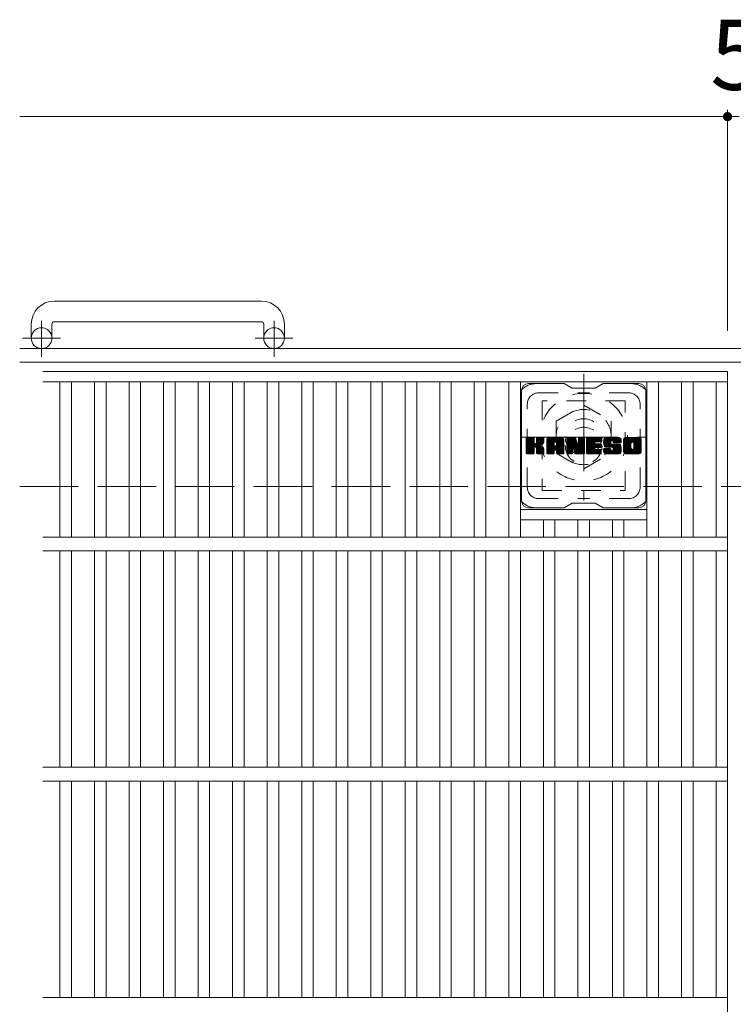
# Model space of a CAD drawing. Units: millimetres. Extents: x -116959 to 1887, y -1359 to 41177.
# Drawn here: x -1589 to -1279, y 928 to 1356 of the extents above; entities that cross this region are included whole.
import ezdxf

# ---------------------------------------------------------------- set-up
doc = ezdxf.new("R2010")
doc.units = ezdxf.units.MM
doc.header["$LTSCALE"] = 10
for name, pattern in [('JWW_CENTER1', [6.773333, 4.233333, -0.846667, 0.846667, -0.846667]), ('JWW_DASHED1', [1.693333, 0.846667, -0.846667]), ('JWW_DASHED3', [3.386667, 2.54, -0.846667])]:
    doc.linetypes.add(name, pattern=pattern)
for name, color, linetype in [('C-1', 7, 'Continuous'), ('C-2', 7, 'Continuous'), ('C-3', 7, 'Continuous'), ('C-4', 7, 'Continuous'), ('C-7', 7, 'Continuous'), ('C-8', 7, 'Continuous')]:
    doc.layers.add(name, color=color, linetype=linetype)
doc.styles.add('ＭＳ ゴシック', font='txt', dxfattribs={"height": 1})

msp = doc.modelspace()

# ---------------------------------------------------------------- linework, layer by layer
at = {"layer": 'C-1', "color": 2, "linetype": 'Continuous', "lineweight": 9}
for p, q in [((-1484.08, 1234.08), (-1574.08, 1234.08)), ((-1584.08, 1224.08), (-1584.08, 1217.98)), ((-1575.08, 1224.08), (-1575.08, 1217.98)), ((-1574.08, 1225.08), (-1484.08, 1225.08)), ((-1483.08, 1224.08), (-1483.08, 1217.98)), ((-1474.08, 1224.08), (-1474.08, 1217.98)), ((30.92, 1213.48), (-1589.08, 1213.48)), ((30.92, 1207.48), (-1589.08, 1207.48))]:
    msp.add_line(p, q, dxfattribs=at)
at = {"layer": 'C-1', "color": 2, "linetype": 'JWW_CENTER1', "lineweight": 9}
for p, q in [((-1579.58, 1209.88), (-1579.58, 1225.47)), ((-1478.58, 1209.88), (-1478.58, 1225.47)), ((-1571.42, 1217.98), (-1587.82, 1217.98)), ((-1470.42, 1217.98), (-1486.82, 1217.98))]:
    msp.add_line(p, q, dxfattribs=at)
at = {"layer": 'C-1', "color": 2, "linetype": 'JWW_DASHED3', "lineweight": 9}
msp.add_line((-1589.08, 1153.48), (30.92, 1153.48), dxfattribs=at)
at = {"layer": 'C-1', "color": 2, "linetype": 'Continuous', "lineweight": 9}
for centre in [(-1579.58, 1217.98), (-1478.58, 1217.98)]:
    msp.add_circle(centre, 4.5, dxfattribs=at)
for centre, radius, start, end in [((-1574.08, 1224.08), 10, 90, 180), ((-1484.08, 1224.08), 10, 0, 90), ((-1574.08, 1224.08), 1, 90, 180), ((-1484.08, 1224.08), 1, 0, 90)]:
    msp.add_arc(centre, radius, start, end, dxfattribs=at)
at = {"layer": 'C-2', "color": 3, "linetype": 'Continuous', "lineweight": 9}
for p, q in [((-1579.08, 1203.48), (-1281.58, 1203.48)), ((-1281.58, 1203.48), (-1281.58, 553.48)), ((-1579.08, 1198.98), (-1281.58, 1198.98)), ((-1571.58, 1198.98), (-1571.58, 1131.48)), ((-1566.58, 1198.98), (-1566.58, 1131.48)), ((-1556.58, 1198.98), (-1556.58, 1131.48)), ((-1551.58, 1198.98), (-1551.58, 1131.48)), ((-1541.58, 1198.98), (-1541.58, 1131.48)), ((-1536.58, 1198.98), (-1536.58, 1131.48)), ((-1526.58, 1198.98), (-1526.58, 1131.48)), ((-1521.58, 1198.98), (-1521.58, 1131.48)), ((-1511.58, 1198.98), (-1511.58, 1131.48)), ((-1506.58, 1198.98), (-1506.58, 1131.48)), ((-1496.58, 1198.98), (-1496.58, 1131.48)), ((-1491.58, 1198.98), (-1491.58, 1131.48)), ((-1481.58, 1198.98), (-1481.58, 1131.48)), ((-1476.58, 1198.98), (-1476.58, 1131.48)), ((-1466.58, 1198.98), (-1466.58, 1131.48)), ((-1461.58, 1198.98), (-1461.58, 1131.48)), ((-1451.58, 1198.98), (-1451.58, 1131.48)), ((-1446.58, 1198.98), (-1446.58, 1131.48)), ((-1436.58, 1198.98), (-1436.58, 1131.48)), ((-1431.58, 1198.98), (-1431.58, 1131.48)), ((-1421.58, 1198.98), (-1421.58, 1131.48)), ((-1416.58, 1198.98), (-1416.58, 1131.48)), ((-1406.58, 1198.98), (-1406.58, 1131.48)), ((-1401.58, 1198.98), (-1401.58, 1131.48)), ((-1391.58, 1198.98), (-1391.58, 1131.48)), ((-1386.58, 1198.98), (-1386.58, 1131.48)), ((-1376.58, 1198.98), (-1376.58, 1131.48)), ((-1371.58, 1198.98), (-1371.58, 1131.48)), ((-1316.58, 1198.98), (-1316.58, 1131.48)), ((-1311.58, 1198.98), (-1311.58, 1131.48)), ((-1301.58, 1198.98), (-1301.58, 1131.48)), ((-1296.58, 1198.98), (-1296.58, 1131.48)), ((-1286.58, 1198.98), (-1286.58, 1131.48)), ((-1371.58, 1143.48), (-1316.58, 1143.48)), ((-1371.58, 1138.98), (-1316.58, 1138.98)), ((-1361.58, 1138.98), (-1361.58, 1131.48)), ((-1356.58, 1138.98), (-1356.58, 1131.48)), ((-1346.58, 1138.98), (-1346.58, 1131.48)), ((-1341.58, 1138.98), (-1341.58, 1131.48)), ((-1331.58, 1138.98), (-1331.58, 1131.48)), ((-1326.58, 1138.98), (-1326.58, 1131.48)), ((-1579.08, 1131.48), (-1281.58, 1131.48)), ((-1579.08, 1125.48), (-1281.58, 1125.48)), ((-1571.58, 1125.48), (-1571.58, 1031.48)), ((-1566.58, 1125.48), (-1566.58, 1031.48)), ((-1556.58, 1125.48), (-1556.58, 1031.48)), ((-1551.58, 1125.48), (-1551.58, 1031.48)), ((-1541.58, 1125.48), (-1541.58, 1031.48)), ((-1536.58, 1125.48), (-1536.58, 1031.48)), ((-1526.58, 1125.48), (-1526.58, 1031.48)), ((-1521.58, 1125.48), (-1521.58, 1031.48)), ((-1511.58, 1125.48), (-1511.58, 1031.48)), ((-1506.58, 1125.48), (-1506.58, 1031.48)), ((-1496.58, 1125.48), (-1496.58, 1031.48)), ((-1491.58, 1125.48), (-1491.58, 1031.48)), ((-1481.58, 1125.48), (-1481.58, 1031.48)), ((-1476.58, 1125.48), (-1476.58, 1031.48)), ((-1466.58, 1125.48), (-1466.58, 1031.48)), ((-1461.58, 1125.48), (-1461.58, 1031.48)), ((-1451.58, 1125.48), (-1451.58, 1031.48)), ((-1446.58, 1125.48), (-1446.58, 1031.48)), ((-1436.58, 1125.48), (-1436.58, 1031.48)), ((-1431.58, 1125.48), (-1431.58, 1031.48)), ((-1421.58, 1125.48), (-1421.58, 1031.48)), ((-1416.58, 1125.48), (-1416.58, 1031.48)), ((-1406.58, 1125.48), (-1406.58, 1031.48)), ((-1401.58, 1125.48), (-1401.58, 1031.48)), ((-1391.58, 1125.48), (-1391.58, 1031.48)), ((-1386.58, 1125.48), (-1386.58, 1031.48)), ((-1376.58, 1125.48), (-1376.58, 1031.48)), ((-1371.58, 1125.48), (-1371.58, 1031.48)), ((-1361.58, 1125.48), (-1361.58, 1031.48)), ((-1356.58, 1125.48), (-1356.58, 1031.48)), ((-1346.58, 1125.48), (-1346.58, 1031.48)), ((-1341.58, 1125.48), (-1341.58, 1031.48)), ((-1331.58, 1125.48), (-1331.58, 1031.48)), ((-1326.58, 1125.48), (-1326.58, 1031.48)), ((-1316.58, 1125.48), (-1316.58, 1031.48)), ((-1311.58, 1125.48), (-1311.58, 1031.48)), ((-1301.58, 1125.48), (-1301.58, 1031.48)), ((-1296.58, 1125.48), (-1296.58, 1031.48)), ((-1286.58, 1125.48), (-1286.58, 1031.48)), ((-1579.08, 1031.48), (-1281.58, 1031.48)), ((-1579.08, 1025.48), (-1281.58, 1025.48)), ((-1571.58, 1025.48), (-1571.58, 931.48)), ((-1566.58, 1025.48), (-1566.58, 931.48)), ((-1556.58, 1025.48), (-1556.58, 931.48)), ((-1551.58, 1025.48), (-1551.58, 931.48)), ((-1541.58, 1025.48), (-1541.58, 931.48)), ((-1536.58, 1025.48), (-1536.58, 931.48)), ((-1526.58, 1025.48), (-1526.58, 931.48)), ((-1521.58, 1025.48), (-1521.58, 931.48)), ((-1511.58, 1025.48), (-1511.58, 931.48)), ((-1506.58, 1025.48), (-1506.58, 931.48)), ((-1496.58, 1025.48), (-1496.58, 931.48)), ((-1491.58, 1025.48), (-1491.58, 931.48)), ((-1481.58, 1025.48), (-1481.58, 931.48)), ((-1476.58, 1025.48), (-1476.58, 931.48)), ((-1466.58, 1025.48), (-1466.58, 931.48)), ((-1461.58, 1025.48), (-1461.58, 931.48)), ((-1451.58, 1025.48), (-1451.58, 931.48)), ((-1446.58, 1025.48), (-1446.58, 931.48)), ((-1436.58, 1025.48), (-1436.58, 931.48)), ((-1431.58, 1025.48), (-1431.58, 931.48)), ((-1421.58, 1025.48), (-1421.58, 931.48)), ((-1416.58, 1025.48), (-1416.58, 931.48)), ((-1406.58, 1025.48), (-1406.58, 931.48)), ((-1401.58, 1025.48), (-1401.58, 931.48)), ((-1391.58, 1025.48), (-1391.58, 931.48)), ((-1386.58, 1025.48), (-1386.58, 931.48)), ((-1376.58, 1025.48), (-1376.58, 931.48)), ((-1371.58, 1025.48), (-1371.58, 931.48)), ((-1361.58, 1025.48), (-1361.58, 931.48)), ((-1356.58, 1025.48), (-1356.58, 931.48)), ((-1346.58, 1025.48), (-1346.58, 931.48)), ((-1341.58, 1025.48), (-1341.58, 931.48)), ((-1331.58, 1025.48), (-1331.58, 931.48)), ((-1326.58, 1025.48), (-1326.58, 931.48)), ((-1316.58, 1025.48), (-1316.58, 931.48)), ((-1311.58, 1025.48), (-1311.58, 931.48)), ((-1301.58, 1025.48), (-1301.58, 931.48)), ((-1296.58, 1025.48), (-1296.58, 931.48)), ((-1286.58, 1025.48), (-1286.58, 931.48)), ((-1579.08, 931.48), (-1281.58, 931.48))]:
    msp.add_line(p, q, dxfattribs=at)
at = {"layer": 'C-3', "color": 4, "linetype": 'JWW_DASHED1', "lineweight": 9}
for p, q in [((-1362.08, 1190.73), (-1362.08, 1151.73)), ((-1326.08, 1190.73), (-1362.08, 1190.73)), ((-1326.08, 1151.73), (-1326.08, 1190.73)), ((-1362.08, 1151.73), (-1326.08, 1151.73))]:
    msp.add_line(p, q, dxfattribs=at)
msp.add_circle((-1344.08, 1171.23), 8, dxfattribs=at)
at = {"layer": 'C-4', "color": 7, "linetype": 'Continuous', "lineweight": 9}
for p, q in [((-1589.08, 1314.24), (-1281.58, 1314.24)), ((-1281.58, 1317.24), (-1281.58, 1221.17)), ((-1281.58, 1314.24), (-1276.58, 1314.24))]:
    msp.add_line(p, q, dxfattribs=at)
at = {"layer": 'C-4', "color": 7, "linetype": 'Continuous', "lineweight": 9, "const_width": 2}
msp.add_lwpolyline([(-1280.58, 1314.24, 0.414214), (-1281.58, 1315.24, 0.414214), (-1282.58, 1314.24, 0.414214), (-1281.58, 1313.24, 0.414214)], format="xyb", close=True, dxfattribs=at)
at = {"layer": 'C-7', "color": 6, "linetype": 'Continuous', "lineweight": 9}
for p, q in [((-1352.58, 1198.23), (-1368.08, 1198.23)), ((-1352.58, 1198.23), (-1349.08, 1196.23)), ((-1339.08, 1196.23), (-1335.58, 1198.23)), ((-1320.08, 1198.23), (-1335.58, 1198.23)), ((-1371.08, 1147.23), (-1371.08, 1195.23)), ((-1339.08, 1196.23), (-1349.08, 1196.23)), ((-1317.08, 1147.23), (-1317.08, 1195.23)), ((-1369.08, 1174.38), (-1368.7, 1174.76)), ((-1369.08, 1174.19), (-1368.51, 1174.76)), ((-1369.08, 1174), (-1368.32, 1174.76)), ((-1369.08, 1173.8), (-1368.13, 1174.76)), ((-1369.08, 1173.61), (-1367.94, 1174.76)), ((-1369.08, 1173.42), (-1367.74, 1174.76)), ((-1369.08, 1173.23), (-1367.55, 1174.76)), ((-1369.08, 1173.04), (-1367.36, 1174.76)), ((-1369.08, 1172.85), (-1367.17, 1174.76)), ((-1369.08, 1172.65), (-1366.98, 1174.76)), ((-1369.08, 1172.46), (-1366.79, 1174.76)), ((-1369.08, 1172.27), (-1366.59, 1174.76)), ((-1369.08, 1172.08), (-1366.4, 1174.76)), ((-1369.08, 1171.89), (-1366.21, 1174.76)), ((-1369.08, 1171.7), (-1366.02, 1174.76)), ((-1369.08, 1171.5), (-1365.83, 1174.76)), ((-1369.08, 1171.31), (-1365.68, 1174.71)), ((-1369.08, 1171.12), (-1365.59, 1174.61)), ((-1369.08, 1170.93), (-1365.55, 1174.46)), ((-1369.08, 1168.01), (-1369.08, 1174.45)), ((-1369.08, 1170.74), (-1365.55, 1174.27)), ((-1369.08, 1170.55), (-1365.55, 1174.08)), ((-1369.08, 1170.35), (-1365.55, 1173.89)), ((-1369.08, 1170.16), (-1365.55, 1173.7)), ((-1369.08, 1169.97), (-1365.55, 1173.5)), ((-1369.08, 1169.78), (-1365.55, 1173.31)), ((-1369.08, 1169.59), (-1365.55, 1173.12)), ((-1369.08, 1169.39), (-1365.55, 1172.93)), ((-1369.08, 1169.2), (-1365.55, 1172.74)), ((-1369.08, 1169.01), (-1365.53, 1172.56)), ((-1369.08, 1168.82), (-1365.47, 1172.43)), ((-1369.05, 1167.89), (-1362.18, 1174.76)), ((-1369.03, 1174.62), (-1368.95, 1174.7)), ((-1368.97, 1167.78), (-1361.99, 1174.76)), ((-1368.84, 1167.72), (-1361.8, 1174.76)), ((-1365.85, 1174.76), (-1368.78, 1174.76)), ((-1368.66, 1167.71), (-1361.62, 1174.75)), ((-1368.47, 1167.71), (-1361.49, 1174.68)), ((-1368.27, 1167.71), (-1361.41, 1174.57)), ((-1365.55, 1174.45), (-1365.55, 1172.68)), ((-1365.26, 1170.53), (-1361.39, 1174.4)), ((-1365.03, 1170.57), (-1361.39, 1174.21)), ((-1364.87, 1170.53), (-1361.39, 1174.02)), ((-1364.76, 1170.46), (-1361.39, 1173.83)), ((-1364.6, 1172.53), (-1362.38, 1174.76)), ((-1364.58, 1174.47), (-1364.29, 1174.76)), ((-1364.58, 1174.28), (-1364.1, 1174.76)), ((-1364.58, 1174.09), (-1363.91, 1174.76)), ((-1364.58, 1173.89), (-1363.72, 1174.76)), ((-1364.58, 1173.7), (-1363.53, 1174.76)), ((-1364.58, 1173.51), (-1363.34, 1174.76)), ((-1364.58, 1173.32), (-1363.14, 1174.76)), ((-1364.58, 1173.13), (-1362.95, 1174.76)), ((-1364.58, 1172.94), (-1362.76, 1174.76)), ((-1364.58, 1172.74), (-1362.57, 1174.76)), ((-1364.58, 1174.45), (-1364.58, 1172.68)), ((-1361.69, 1174.76), (-1364.28, 1174.76)), ((-1363.47, 1171.55), (-1361.39, 1173.64)), ((-1363.24, 1171.59), (-1361.39, 1173.44)), ((-1363, 1171.64), (-1361.39, 1173.25)), ((-1362.73, 1171.71), (-1361.39, 1173.06)), ((-1362.44, 1171.82), (-1361.39, 1172.87)), ((-1362.09, 1171.97), (-1361.44, 1172.62)), ((-1361.39, 1174.45), (-1361.39, 1172.95)), ((-1360.11, 1173.76), (-1359.12, 1174.76)), ((-1360.11, 1173.57), (-1358.93, 1174.76)), ((-1360.11, 1173.38), (-1358.73, 1174.76)), ((-1360.11, 1173.19), (-1358.54, 1174.76)), ((-1360.11, 1173), (-1358.35, 1174.76)), ((-1360.11, 1172.81), (-1358.16, 1174.76)), ((-1360.11, 1172.61), (-1357.97, 1174.76)), ((-1360.11, 1172.42), (-1357.77, 1174.76)), ((-1360.11, 1172.23), (-1357.58, 1174.76)), ((-1360.11, 1172.04), (-1357.39, 1174.76)), ((-1360.11, 1171.85), (-1357.2, 1174.76)), ((-1360.11, 1171.66), (-1357.01, 1174.76)), ((-1360.11, 1171.46), (-1356.82, 1174.76)), ((-1360.11, 1171.27), (-1356.62, 1174.76)), ((-1360.11, 1171.08), (-1356.43, 1174.76)), ((-1360.11, 1170.89), (-1356.24, 1174.76)), ((-1360.11, 1170.7), (-1356.05, 1174.76)), ((-1360.11, 1170.5), (-1355.86, 1174.76)), ((-1360.11, 1170.31), (-1355.67, 1174.76)), ((-1360.11, 1170.12), (-1355.47, 1174.76)), ((-1360.11, 1169.93), (-1355.28, 1174.76)), ((-1360.11, 1169.74), (-1355.09, 1174.76)), ((-1360.11, 1169.55), (-1354.9, 1174.76)), ((-1360.11, 1169.35), (-1354.71, 1174.76)), ((-1360.11, 1168.01), (-1360.11, 1173.75)), ((-1360.08, 1173.98), (-1359.34, 1174.73)), ((-1359.92, 1174.34), (-1359.69, 1174.57)), ((-1359.45, 1167.71), (-1352.88, 1174.28)), ((-1359.26, 1167.71), (-1352.82, 1174.15)), ((-1353.74, 1174.76), (-1359.1, 1174.76)), ((-1359.07, 1167.71), (-1352.77, 1174.01)), ((-1358.88, 1167.71), (-1352.74, 1173.85)), ((-1358.69, 1167.71), (-1352.73, 1173.66)), ((-1358.5, 1167.71), (-1352.73, 1173.47)), ((-1358.3, 1167.71), (-1352.73, 1173.28)), ((-1356.53, 1169.29), (-1352.73, 1173.09)), ((-1356.43, 1172.84), (-1354.52, 1174.76)), ((-1356.33, 1169.3), (-1352.73, 1172.9)), ((-1356.27, 1172.81), (-1354.32, 1174.76)), ((-1356.19, 1169.25), (-1352.73, 1172.7)), ((-1356.14, 1172.75), (-1354.13, 1174.76)), ((-1356.08, 1169.17), (-1352.73, 1172.51)), ((-1356.04, 1172.66), (-1353.94, 1174.76)), ((-1355.97, 1172.54), (-1353.75, 1174.76)), ((-1355.93, 1172.38), (-1353.57, 1174.74)), ((-1355.93, 1172.19), (-1353.42, 1174.7)), ((-1355.93, 1172), (-1353.28, 1174.65)), ((-1355.93, 1171.81), (-1353.16, 1174.57)), ((-1355.93, 1171.62), (-1353.06, 1174.49)), ((-1355.93, 1171.42), (-1352.96, 1174.39)), ((-1352.73, 1168.01), (-1352.73, 1173.75)), ((-1351.44, 1174.38), (-1351.06, 1174.76)), ((-1351.44, 1174.19), (-1350.87, 1174.76)), ((-1351.44, 1174), (-1350.68, 1174.76)), ((-1351.44, 1173.81), (-1350.49, 1174.76)), ((-1351.44, 1173.61), (-1350.3, 1174.76)), ((-1351.44, 1173.42), (-1350.11, 1174.76)), ((-1351.44, 1173.23), (-1349.91, 1174.76)), ((-1351.44, 1173.04), (-1349.72, 1174.76)), ((-1351.44, 1172.85), (-1349.53, 1174.76)), ((-1351.44, 1172.66), (-1349.34, 1174.76)), ((-1351.44, 1172.46), (-1349.15, 1174.76)), ((-1351.44, 1172.27), (-1348.96, 1174.76)), ((-1351.44, 1172.08), (-1348.76, 1174.76)), ((-1351.44, 1171.89), (-1348.57, 1174.76)), ((-1351.44, 1171.7), (-1348.38, 1174.76)), ((-1351.44, 1171.51), (-1348.19, 1174.76)), ((-1351.44, 1171.31), (-1348, 1174.76)), ((-1351.44, 1171.12), (-1347.81, 1174.75)), ((-1351.44, 1170.93), (-1347.68, 1174.69)), ((-1351.44, 1170.74), (-1347.59, 1174.59)), ((-1351.44, 1174.45), (-1351.44, 1168.01)), ((-1351.44, 1170.55), (-1347.54, 1174.44)), ((-1351.44, 1170.36), (-1347.5, 1174.3)), ((-1351.44, 1170.16), (-1347.45, 1174.15)), ((-1351.44, 1169.97), (-1347.4, 1174.01)), ((-1351.44, 1169.78), (-1347.36, 1173.86)), ((-1351.44, 1169.59), (-1347.31, 1173.72)), ((-1351.44, 1169.4), (-1347.26, 1173.57)), ((-1351.44, 1169.2), (-1347.22, 1173.43)), ((-1351.44, 1169.01), (-1347.17, 1173.28)), ((-1351.44, 1168.82), (-1347.12, 1173.14)), ((-1351.44, 1168.63), (-1347.08, 1172.99)), ((-1351.44, 1168.44), (-1347.03, 1172.85)), ((-1351.44, 1168.25), (-1346.98, 1172.7)), ((-1351.44, 1168.05), (-1346.94, 1172.56)), ((-1351.41, 1167.89), (-1346.89, 1172.41)), ((-1351.38, 1174.63), (-1351.31, 1174.7)), ((-1351.14, 1174.76), (-1347.86, 1174.76)), ((-1348.44, 1169.52), (-1343.78, 1174.18)), ((-1348.4, 1169.37), (-1343.78, 1173.99)), ((-1348.36, 1169.22), (-1343.78, 1173.79)), ((-1348.31, 1169.07), (-1343.78, 1173.6)), ((-1348.27, 1168.92), (-1343.78, 1173.41)), ((-1348.22, 1168.78), (-1343.78, 1173.22)), ((-1348.18, 1168.63), (-1343.78, 1173.03)), ((-1348.14, 1168.48), (-1343.78, 1172.84)), ((-1348.09, 1168.33), (-1343.78, 1172.64)), ((-1348.05, 1168.19), (-1343.78, 1172.45)), ((-1347.58, 1174.55), (-1346.66, 1171.68)), ((-1346.35, 1174.3), (-1345.89, 1174.76)), ((-1346.35, 1174.11), (-1345.7, 1174.76)), ((-1346.35, 1173.91), (-1345.5, 1174.76)), ((-1346.35, 1173.72), (-1345.31, 1174.76)), ((-1346.35, 1173.53), (-1345.12, 1174.76)), ((-1346.35, 1173.34), (-1344.93, 1174.76)), ((-1346.35, 1173.15), (-1344.74, 1174.76)), ((-1346.35, 1172.96), (-1344.55, 1174.76)), ((-1346.35, 1172.76), (-1344.35, 1174.76)), ((-1346.35, 1172.57), (-1344.16, 1174.76)), ((-1346.35, 1172.38), (-1343.99, 1174.74)), ((-1346.35, 1172.19), (-1343.87, 1174.67)), ((-1346.35, 1172), (-1343.8, 1174.55)), ((-1346.35, 1174.45), (-1346.35, 1171.72)), ((-1346.35, 1171.8), (-1343.78, 1174.37)), ((-1346.34, 1174.49), (-1346.08, 1174.75)), ((-1346.04, 1174.76), (-1344.08, 1174.76)), ((-1343.78, 1174.45), (-1343.78, 1168.01)), ((-1342.8, 1174.39), (-1342.44, 1174.76)), ((-1342.8, 1174.2), (-1342.24, 1174.76)), ((-1342.8, 1174), (-1342.05, 1174.76)), ((-1342.8, 1173.81), (-1341.86, 1174.76)), ((-1342.8, 1173.62), (-1341.67, 1174.76)), ((-1342.8, 1173.43), (-1341.48, 1174.76)), ((-1342.8, 1173.24), (-1341.29, 1174.76)), ((-1342.8, 1173.05), (-1341.09, 1174.76)), ((-1342.8, 1172.85), (-1340.9, 1174.76)), ((-1342.8, 1172.66), (-1340.71, 1174.76)), ((-1342.8, 1172.47), (-1340.52, 1174.76)), ((-1342.8, 1172.28), (-1340.33, 1174.76)), ((-1342.8, 1172.09), (-1340.14, 1174.76)), ((-1342.8, 1171.9), (-1339.94, 1174.76)), ((-1342.8, 1171.7), (-1339.75, 1174.76)), ((-1342.8, 1171.51), (-1339.56, 1174.76)), ((-1342.8, 1171.32), (-1339.37, 1174.76)), ((-1342.8, 1171.13), (-1339.18, 1174.76)), ((-1342.8, 1170.94), (-1338.99, 1174.76)), ((-1342.8, 1170.74), (-1338.79, 1174.76)), ((-1342.8, 1170.55), (-1338.6, 1174.76)), ((-1342.8, 1170.36), (-1338.41, 1174.76)), ((-1342.8, 1170.17), (-1338.22, 1174.76)), ((-1342.8, 1169.98), (-1338.03, 1174.76)), ((-1342.8, 1169.79), (-1337.83, 1174.76)), ((-1342.8, 1169.59), (-1337.64, 1174.76)), ((-1342.8, 1169.4), (-1337.45, 1174.76)), ((-1342.8, 1169.21), (-1337.26, 1174.76)), ((-1342.8, 1168.01), (-1342.8, 1174.45)), ((-1342.8, 1169.02), (-1339.23, 1172.59)), ((-1342.5, 1174.76), (-1336.7, 1174.76)), ((-1339.01, 1172.82), (-1337.07, 1174.76)), ((-1336.7, 1172.85), (-1338.84, 1172.85)), ((-1338.78, 1172.85), (-1336.88, 1174.76)), ((-1338.59, 1172.85), (-1336.68, 1174.76)), ((-1338.4, 1172.85), (-1336.54, 1174.71)), ((-1338.21, 1172.85), (-1336.44, 1174.61)), ((-1338.01, 1172.85), (-1336.4, 1174.47)), ((-1337.82, 1172.85), (-1336.4, 1174.28)), ((-1337.63, 1172.85), (-1336.4, 1174.09)), ((-1337.44, 1172.85), (-1336.4, 1173.89)), ((-1337.25, 1172.85), (-1336.4, 1173.7)), ((-1337.06, 1172.85), (-1336.4, 1173.51)), ((-1336.86, 1172.85), (-1336.4, 1173.32)), ((-1336.67, 1172.85), (-1336.4, 1173.13)), ((-1336.4, 1173.15), (-1336.4, 1174.45)), ((-1335.43, 1172.75), (-1333.42, 1174.76)), ((-1335.43, 1172.56), (-1333.23, 1174.76)), ((-1335.42, 1172.95), (-1333.62, 1174.76)), ((-1335.42, 1172.38), (-1333.04, 1174.76)), ((-1335.4, 1173.16), (-1333.81, 1174.76)), ((-1335.4, 1172.2), (-1332.85, 1174.76)), ((-1335.38, 1172.03), (-1332.66, 1174.76)), ((-1335.37, 1173.38), (-1334, 1174.76)), ((-1335.36, 1171.87), (-1332.47, 1174.76)), ((-1335.33, 1173.62), (-1334.19, 1174.76)), ((-1335.32, 1171.71), (-1332.27, 1174.76)), ((-1335.29, 1171.55), (-1332.08, 1174.76)), ((-1335.27, 1173.87), (-1334.38, 1174.76)), ((-1335.25, 1171.4), (-1331.89, 1174.76)), ((-1335.2, 1171.25), (-1331.7, 1174.76)), ((-1335.18, 1174.15), (-1334.58, 1174.76)), ((-1335.15, 1171.11), (-1331.51, 1174.76)), ((-1335.1, 1170.97), (-1331.32, 1174.76)), ((-1335.06, 1174.46), (-1334.81, 1174.71)), ((-1335.04, 1170.84), (-1331.12, 1174.76)), ((-1334.96, 1170.73), (-1330.93, 1174.76)), ((-1334.85, 1170.65), (-1330.74, 1174.76)), ((-1334.71, 1170.6), (-1332.23, 1173.08)), ((-1328.74, 1174.76), (-1334.6, 1174.76)), ((-1334.52, 1170.59), (-1332.24, 1172.87)), ((-1334.33, 1170.59), (-1332.24, 1172.68)), ((-1334.14, 1170.59), (-1332.24, 1172.49)), ((-1332.24, 1172.18), (-1332.24, 1172.97)), ((-1331.85, 1173.46), (-1330.55, 1174.76)), ((-1331.65, 1173.46), (-1330.36, 1174.76)), ((-1331.51, 1173.41), (-1330.17, 1174.76)), ((-1331.4, 1173.33), (-1329.97, 1174.76)), ((-1331.32, 1173.22), (-1329.78, 1174.76)), ((-1331.26, 1173.09), (-1329.59, 1174.76)), ((-1331.25, 1172.91), (-1329.4, 1174.76)), ((-1331.25, 1172.79), (-1331.25, 1172.97)), ((-1331.24, 1172.72), (-1329.21, 1174.76)), ((-1331.17, 1172.6), (-1329.02, 1174.76)), ((-1331.06, 1172.52), (-1328.82, 1174.76)), ((-1330.94, 1172.49), (-1327.73, 1172.49)), ((-1330.9, 1172.49), (-1328.64, 1174.75)), ((-1330.71, 1172.49), (-1328.48, 1174.72)), ((-1330.51, 1172.49), (-1328.33, 1174.67)), ((-1330.32, 1172.49), (-1328.21, 1174.6)), ((-1330.13, 1172.49), (-1328.1, 1174.52)), ((-1329.94, 1172.49), (-1328, 1174.43)), ((-1329.75, 1172.49), (-1327.91, 1174.32)), ((-1329.55, 1172.49), (-1327.84, 1174.2)), ((-1329.36, 1172.49), (-1327.79, 1174.07)), ((-1329.17, 1172.49), (-1327.75, 1173.91)), ((-1328.98, 1172.49), (-1327.73, 1173.74)), ((-1328.79, 1172.49), (-1327.73, 1173.55)), ((-1328.6, 1172.49), (-1327.73, 1173.35)), ((-1328.4, 1172.49), (-1327.73, 1173.16)), ((-1328.21, 1172.49), (-1327.73, 1172.97)), ((-1328.02, 1172.49), (-1327.73, 1172.78)), ((-1327.83, 1172.49), (-1327.73, 1172.59)), ((-1327.73, 1173.75), (-1327.73, 1172.49)), ((-1326.76, 1173.75), (-1325.76, 1174.76)), ((-1326.76, 1173.56), (-1325.56, 1174.76)), ((-1326.76, 1173.37), (-1325.37, 1174.76)), ((-1326.76, 1173.18), (-1325.18, 1174.76)), ((-1326.76, 1172.99), (-1324.99, 1174.76)), ((-1326.76, 1172.8), (-1324.8, 1174.76)), ((-1326.76, 1172.6), (-1324.61, 1174.76)), ((-1326.76, 1172.41), (-1324.41, 1174.76)), ((-1326.76, 1172.22), (-1324.22, 1174.76)), ((-1326.76, 1172.03), (-1324.03, 1174.76)), ((-1326.76, 1171.84), (-1323.84, 1174.76)), ((-1326.76, 1171.65), (-1323.65, 1174.76)), ((-1326.76, 1171.45), (-1323.45, 1174.76)), ((-1326.76, 1171.26), (-1323.26, 1174.76)), ((-1326.76, 1171.07), (-1323.07, 1174.76)), ((-1326.76, 1170.88), (-1322.88, 1174.76)), ((-1326.76, 1170.69), (-1322.69, 1174.76)), ((-1326.76, 1170.5), (-1322.5, 1174.76)), ((-1326.76, 1170.3), (-1322.3, 1174.76)), ((-1326.76, 1170.11), (-1322.11, 1174.76)), ((-1326.76, 1169.92), (-1321.92, 1174.76)), ((-1326.76, 1169.73), (-1321.73, 1174.76)), ((-1326.76, 1169.54), (-1321.54, 1174.76)), ((-1326.76, 1169.35), (-1321.35, 1174.76)), ((-1326.76, 1168.71), (-1326.76, 1173.75)), ((-1326.76, 1169.15), (-1323.51, 1172.4)), ((-1326.73, 1173.97), (-1325.97, 1174.73)), ((-1326.59, 1174.31), (-1326.31, 1174.59)), ((-1320.09, 1174.76), (-1325.75, 1174.76)), ((-1324.56, 1167.71), (-1319.08, 1173.19)), ((-1324.37, 1167.71), (-1319.08, 1173)), ((-1324.18, 1167.71), (-1319.08, 1172.8)), ((-1323.98, 1167.71), (-1319.08, 1172.61)), ((-1323.79, 1167.71), (-1319.08, 1172.42)), ((-1323.11, 1172.8), (-1321.15, 1174.76)), ((-1322.89, 1172.83), (-1320.96, 1174.76)), ((-1322.72, 1172.8), (-1320.77, 1174.76)), ((-1322.59, 1172.74), (-1320.58, 1174.76)), ((-1322.49, 1172.66), (-1320.39, 1174.76)), ((-1322.4, 1172.55), (-1320.2, 1174.76)), ((-1322.34, 1172.42), (-1320.01, 1174.75)), ((-1322.31, 1170.15), (-1319.08, 1173.38)), ((-1322.3, 1172.26), (-1319.84, 1174.73)), ((-1322.3, 1172.07), (-1319.7, 1174.68)), ((-1322.3, 1171.88), (-1319.57, 1174.61)), ((-1322.3, 1171.69), (-1319.46, 1174.54)), ((-1322.3, 1171.5), (-1319.36, 1174.44)), ((-1322.3, 1171.31), (-1319.27, 1174.34)), ((-1322.3, 1171.12), (-1319.2, 1174.22)), ((-1322.3, 1170.92), (-1319.14, 1174.09)), ((-1322.3, 1170.73), (-1319.1, 1173.94)), ((-1322.3, 1170.54), (-1319.08, 1173.76)), ((-1322.3, 1170.35), (-1319.08, 1173.57)), ((-1319.08, 1173.75), (-1319.08, 1168.71)), ((-1369.08, 1168.63), (-1365.39, 1172.32)), ((-1369.08, 1168.44), (-1365.27, 1172.24)), ((-1369.08, 1168.05), (-1364.91, 1172.22)), ((-1369.08, 1168.24), (-1365.12, 1172.2)), ((-1368.08, 1167.71), (-1365.51, 1170.28)), ((-1367.89, 1167.71), (-1365.55, 1170.05)), ((-1367.7, 1167.71), (-1365.55, 1169.86)), ((-1367.51, 1167.71), (-1365.55, 1169.67)), ((-1367.32, 1167.71), (-1365.55, 1169.48)), ((-1367.12, 1167.71), (-1365.55, 1169.29)), ((-1366.93, 1167.71), (-1365.55, 1169.09)), ((-1366.74, 1167.71), (-1365.55, 1168.9)), ((-1366.55, 1167.71), (-1365.55, 1168.71)), ((-1366.36, 1167.71), (-1365.55, 1168.52)), ((-1366.16, 1167.71), (-1365.55, 1168.33)), ((-1365.97, 1167.71), (-1365.55, 1168.14)), ((-1365.55, 1168.01), (-1365.55, 1170.09)), ((-1364.67, 1170.36), (-1363.63, 1171.4)), ((-1364.61, 1170.22), (-1363.57, 1171.26)), ((-1364.59, 1170.05), (-1363.43, 1171.21)), ((-1364.59, 1169.86), (-1363.25, 1171.19)), ((-1364.59, 1169.67), (-1363.09, 1171.17)), ((-1364.59, 1169.47), (-1362.93, 1171.14)), ((-1364.59, 1169.28), (-1362.78, 1171.1)), ((-1364.59, 1169.09), (-1362.63, 1171.05)), ((-1364.59, 1168.9), (-1362.49, 1171)), ((-1364.59, 1168.71), (-1362.36, 1170.94)), ((-1364.59, 1168.52), (-1362.23, 1170.88)), ((-1364.59, 1168.32), (-1362.1, 1170.81)), ((-1364.59, 1168.13), (-1361.98, 1170.74)), ((-1364.59, 1168.01), (-1364.59, 1170.09)), ((-1364.58, 1167.95), (-1361.87, 1170.66)), ((-1364.52, 1167.82), (-1361.76, 1170.58)), ((-1364.41, 1167.74), (-1361.66, 1170.49)), ((-1364.25, 1167.71), (-1361.57, 1170.38)), ((-1364.06, 1167.71), (-1361.5, 1170.27)), ((-1363.86, 1167.71), (-1361.44, 1170.13)), ((-1363.67, 1167.71), (-1361.4, 1169.98)), ((-1363.48, 1167.71), (-1361.38, 1169.81)), ((-1363.29, 1167.71), (-1361.38, 1169.62)), ((-1363.1, 1167.71), (-1361.38, 1169.42)), ((-1362.91, 1167.71), (-1361.38, 1169.23)), ((-1362.71, 1167.71), (-1361.38, 1169.04)), ((-1362.52, 1167.71), (-1361.38, 1168.85)), ((-1362.33, 1167.71), (-1361.38, 1168.66)), ((-1362.14, 1167.71), (-1361.38, 1168.47)), ((-1361.95, 1167.71), (-1361.38, 1168.27)), ((-1361.38, 1168.01), (-1361.38, 1169.8)), ((-1360.11, 1169.16), (-1356.91, 1172.36)), ((-1360.11, 1168.97), (-1356.91, 1172.17)), ((-1360.11, 1168.78), (-1356.91, 1171.98)), ((-1360.11, 1168.59), (-1356.91, 1171.78)), ((-1360.11, 1168.4), (-1356.91, 1171.59)), ((-1360.11, 1168.2), (-1356.91, 1171.4)), ((-1360.11, 1168.01), (-1356.88, 1171.24)), ((-1360.07, 1167.86), (-1356.72, 1171.21)), ((-1359.98, 1167.76), (-1356.53, 1171.21)), ((-1359.84, 1167.71), (-1356.34, 1171.21)), ((-1359.65, 1167.71), (-1356.15, 1171.21)), ((-1358.11, 1167.71), (-1356.9, 1168.92)), ((-1357.92, 1167.71), (-1356.91, 1168.72)), ((-1357.73, 1167.71), (-1356.91, 1168.53)), ((-1357.54, 1167.71), (-1356.91, 1168.33)), ((-1357.35, 1167.71), (-1356.91, 1168.14)), ((-1356.91, 1171.31), (-1356.91, 1172.35)), ((-1356.91, 1168.01), (-1356.91, 1168.82)), ((-1356.03, 1171.21), (-1356.81, 1171.21)), ((-1355.99, 1169.06), (-1352.73, 1172.32)), ((-1355.94, 1168.92), (-1352.73, 1172.13)), ((-1355.93, 1171.31), (-1355.93, 1172.35)), ((-1355.93, 1168.74), (-1352.73, 1171.94)), ((-1355.93, 1168.55), (-1352.73, 1171.74)), ((-1355.93, 1168.36), (-1352.73, 1171.55)), ((-1355.93, 1168.16), (-1352.73, 1171.36)), ((-1355.93, 1167.97), (-1352.73, 1171.17)), ((-1355.93, 1168.01), (-1355.93, 1168.82)), ((-1355.88, 1167.84), (-1352.73, 1170.98)), ((-1355.77, 1167.75), (-1352.73, 1170.79)), ((-1355.62, 1167.71), (-1352.73, 1170.59)), ((-1355.43, 1167.71), (-1352.73, 1170.4)), ((-1355.24, 1167.71), (-1352.73, 1170.21)), ((-1355.04, 1167.71), (-1352.73, 1170.02)), ((-1354.85, 1167.71), (-1352.73, 1169.83)), ((-1354.66, 1167.71), (-1352.73, 1169.64)), ((-1354.47, 1167.71), (-1352.73, 1169.44)), ((-1354.28, 1167.71), (-1352.73, 1169.25)), ((-1354.09, 1167.71), (-1352.73, 1169.06)), ((-1353.89, 1167.71), (-1352.73, 1168.87)), ((-1353.7, 1167.71), (-1352.73, 1168.68)), ((-1353.51, 1167.71), (-1352.73, 1168.49)), ((-1353.32, 1167.71), (-1352.73, 1168.29)), ((-1351.33, 1167.78), (-1346.84, 1172.26)), ((-1351.2, 1167.72), (-1346.8, 1172.12)), ((-1351.02, 1167.71), (-1348.9, 1169.83)), ((-1350.83, 1167.71), (-1348.91, 1169.62)), ((-1350.63, 1167.71), (-1348.91, 1169.43)), ((-1350.44, 1167.71), (-1348.91, 1169.24)), ((-1350.25, 1167.71), (-1348.91, 1169.05)), ((-1350.06, 1167.71), (-1348.91, 1168.86)), ((-1349.87, 1167.71), (-1348.91, 1168.67)), ((-1349.68, 1167.71), (-1348.91, 1168.47)), ((-1349.48, 1167.71), (-1348.91, 1168.28)), ((-1348.91, 1168.01), (-1348.91, 1169.76)), ((-1348.79, 1169.94), (-1346.75, 1171.97)), ((-1348.61, 1169.92), (-1346.71, 1171.83)), ((-1348.53, 1169.81), (-1346.66, 1171.68)), ((-1347.97, 1167.92), (-1348.53, 1169.81)), ((-1348.49, 1169.66), (-1346.57, 1171.58)), ((-1348, 1168.04), (-1343.78, 1172.26)), ((-1347.96, 1167.89), (-1343.78, 1172.07)), ((-1347.88, 1167.78), (-1343.78, 1171.88)), ((-1347.75, 1167.72), (-1343.78, 1171.68)), ((-1347.57, 1167.71), (-1343.78, 1171.49)), ((-1347.38, 1167.71), (-1343.78, 1171.3)), ((-1347.18, 1167.71), (-1343.78, 1171.11)), ((-1346.99, 1167.71), (-1343.78, 1170.92)), ((-1346.8, 1167.71), (-1343.78, 1170.73)), ((-1346.61, 1167.71), (-1343.78, 1170.53)), ((-1346.42, 1167.71), (-1343.78, 1170.34)), ((-1346.22, 1167.71), (-1343.78, 1170.15)), ((-1346.03, 1167.71), (-1343.78, 1169.96)), ((-1345.84, 1167.71), (-1343.78, 1169.77)), ((-1345.65, 1167.71), (-1343.78, 1169.58)), ((-1345.46, 1167.71), (-1343.78, 1169.38)), ((-1345.27, 1167.71), (-1343.78, 1169.19)), ((-1345.07, 1167.71), (-1343.78, 1169)), ((-1344.88, 1167.71), (-1343.78, 1168.81)), ((-1344.69, 1167.71), (-1343.78, 1168.62)), ((-1344.5, 1167.71), (-1343.78, 1168.43)), ((-1344.31, 1167.71), (-1343.78, 1168.23)), ((-1342.8, 1168.83), (-1339.26, 1172.37)), ((-1342.8, 1168.64), (-1339.21, 1172.23)), ((-1342.8, 1168.44), (-1339.13, 1172.12)), ((-1342.8, 1168.25), (-1339.01, 1172.04)), ((-1342.8, 1168.06), (-1338.86, 1172.01)), ((-1342.78, 1167.89), (-1338.67, 1172.01)), ((-1342.7, 1167.78), (-1338.48, 1172.01)), ((-1342.57, 1167.72), (-1338.28, 1172.01)), ((-1342.39, 1167.71), (-1338.09, 1172.01)), ((-1342.2, 1167.71), (-1337.9, 1172.01)), ((-1342.01, 1167.71), (-1337.71, 1172.01)), ((-1341.81, 1167.71), (-1337.52, 1172.01)), ((-1341.62, 1167.71), (-1339.27, 1170.07)), ((-1341.43, 1167.71), (-1339.24, 1169.9)), ((-1341.24, 1167.71), (-1339.17, 1169.78)), ((-1341.05, 1167.71), (-1339.06, 1169.69)), ((-1340.86, 1167.71), (-1338.92, 1169.64)), ((-1340.66, 1167.71), (-1338.74, 1169.63)), ((-1340.47, 1167.71), (-1338.55, 1169.63)), ((-1340.28, 1167.71), (-1338.35, 1169.63)), ((-1340.09, 1167.71), (-1338.16, 1169.63)), ((-1339.9, 1167.71), (-1337.97, 1169.63)), ((-1339.71, 1167.71), (-1337.78, 1169.63)), ((-1339.51, 1167.71), (-1337.59, 1169.63)), ((-1339.32, 1167.71), (-1337.4, 1169.63)), ((-1339.13, 1167.71), (-1337.2, 1169.63)), ((-1338.94, 1167.71), (-1337.01, 1169.63)), ((-1338.87, 1170.46), (-1337.33, 1172.01)), ((-1336.7, 1170.46), (-1338.85, 1170.46)), ((-1336.72, 1169.63), (-1338.85, 1169.63)), ((-1336.7, 1172.01), (-1338.84, 1172.01)), ((-1338.75, 1167.71), (-1336.82, 1169.63)), ((-1338.68, 1170.46), (-1337.13, 1172.01)), ((-1338.56, 1167.71), (-1336.64, 1169.62)), ((-1338.49, 1170.46), (-1336.94, 1172.01)), ((-1338.36, 1167.71), (-1336.52, 1169.55)), ((-1338.3, 1170.46), (-1336.75, 1172.01)), ((-1338.17, 1167.71), (-1336.44, 1169.44)), ((-1338.11, 1170.46), (-1336.58, 1171.98)), ((-1337.98, 1167.71), (-1336.42, 1169.27)), ((-1337.91, 1170.46), (-1336.47, 1171.9)), ((-1337.79, 1167.71), (-1336.42, 1169.08)), ((-1337.72, 1170.46), (-1336.4, 1171.78)), ((-1337.6, 1167.71), (-1336.42, 1168.88)), ((-1337.53, 1170.46), (-1336.4, 1171.59)), ((-1337.4, 1167.71), (-1336.42, 1168.69)), ((-1337.34, 1170.46), (-1336.4, 1171.4)), ((-1337.21, 1167.71), (-1336.42, 1168.5)), ((-1337.15, 1170.46), (-1336.4, 1171.21)), ((-1337.02, 1167.71), (-1336.42, 1168.31)), ((-1336.96, 1170.46), (-1336.4, 1171.02)), ((-1336.83, 1167.71), (-1336.42, 1168.12)), ((-1336.76, 1170.46), (-1336.4, 1170.83)), ((-1336.42, 1168.01), (-1336.42, 1169.33)), ((-1336.4, 1170.76), (-1336.4, 1171.7)), ((-1335.43, 1169.69), (-1335.16, 1169.95)), ((-1335.43, 1169.49), (-1334.97, 1169.95)), ((-1335.43, 1169.3), (-1334.78, 1169.95)), ((-1335.43, 1169.11), (-1334.58, 1169.95)), ((-1335.43, 1168.92), (-1334.39, 1169.95)), ((-1335.43, 1168.73), (-1334.2, 1169.95)), ((-1335.43, 1169.65), (-1335.43, 1168.71)), ((-1335.41, 1168.55), (-1334.01, 1169.95)), ((-1335.38, 1168.4), (-1333.82, 1169.95)), ((-1335.32, 1168.26), (-1333.62, 1169.95)), ((-1335.25, 1168.14), (-1333.43, 1169.95)), ((-1335.16, 1168.03), (-1333.24, 1169.95)), ((-1335.13, 1169.95), (-1332.53, 1169.95)), ((-1335.06, 1167.94), (-1333.05, 1169.95)), ((-1334.95, 1167.86), (-1332.86, 1169.95)), ((-1334.83, 1167.79), (-1332.67, 1169.95)), ((-1334.69, 1167.74), (-1332.48, 1169.95)), ((-1331.57, 1170.59), (-1334.6, 1170.59)), ((-1334.52, 1167.71), (-1332.34, 1169.89)), ((-1334.34, 1167.71), (-1332.26, 1169.79)), ((-1334.15, 1167.71), (-1332.22, 1169.63)), ((-1333.95, 1170.59), (-1332.24, 1172.3)), ((-1333.95, 1167.71), (-1332.22, 1169.44)), ((-1333.76, 1170.59), (-1332.23, 1172.11)), ((-1333.76, 1167.71), (-1332.19, 1169.28)), ((-1333.57, 1170.59), (-1332.17, 1171.98)), ((-1333.57, 1167.71), (-1332.13, 1169.15)), ((-1333.38, 1167.71), (-1332.03, 1169.06)), ((-1333.37, 1170.59), (-1332.06, 1171.9)), ((-1333.19, 1167.71), (-1331.91, 1168.99)), ((-1333.18, 1170.59), (-1331.9, 1171.87)), ((-1333, 1167.71), (-1331.74, 1168.96)), ((-1332.99, 1170.59), (-1331.71, 1171.87)), ((-1332.8, 1170.59), (-1331.51, 1171.87)), ((-1332.8, 1167.71), (-1331.45, 1169.06)), ((-1332.61, 1170.59), (-1331.32, 1171.87)), ((-1332.61, 1167.71), (-1328.46, 1171.86)), ((-1332.42, 1170.59), (-1331.13, 1171.87)), ((-1332.42, 1167.71), (-1328.32, 1171.81)), ((-1332.23, 1167.71), (-1328.21, 1171.73)), ((-1332.22, 1170.59), (-1330.94, 1171.87)), ((-1332.22, 1169.65), (-1332.22, 1169.44)), ((-1332.04, 1167.71), (-1328.12, 1171.62)), ((-1332.03, 1170.59), (-1330.75, 1171.87)), ((-1331.94, 1171.87), (-1328.56, 1171.87)), ((-1331.84, 1170.59), (-1330.56, 1171.87)), ((-1331.84, 1167.71), (-1328.06, 1171.49)), ((-1331.65, 1170.59), (-1330.36, 1171.87)), ((-1331.65, 1167.71), (-1328.01, 1171.35)), ((-1331.47, 1170.57), (-1330.17, 1171.87)), ((-1331.46, 1167.71), (-1327.96, 1171.21)), ((-1331.36, 1169.15), (-1328.64, 1171.87)), ((-1331.35, 1170.5), (-1329.98, 1171.87)), ((-1331.28, 1170.38), (-1329.79, 1171.87)), ((-1331.27, 1167.71), (-1327.91, 1171.06)), ((-1331.26, 1170.21), (-1329.6, 1171.87)), ((-1331.26, 1170.01), (-1329.4, 1171.87)), ((-1331.26, 1169.82), (-1329.21, 1171.87)), ((-1331.26, 1169.63), (-1329.02, 1171.87)), ((-1331.26, 1169.44), (-1328.83, 1171.87)), ((-1331.26, 1170.29), (-1331.26, 1169.44)), ((-1331.08, 1167.71), (-1327.87, 1170.91)), ((-1330.89, 1167.71), (-1327.84, 1170.76)), ((-1330.69, 1167.71), (-1327.81, 1170.6)), ((-1330.5, 1167.71), (-1327.78, 1170.43)), ((-1330.31, 1167.71), (-1327.76, 1170.26)), ((-1330.12, 1167.71), (-1327.74, 1170.08)), ((-1329.93, 1167.71), (-1327.73, 1169.9)), ((-1329.74, 1167.71), (-1327.73, 1169.71)), ((-1329.54, 1167.71), (-1327.74, 1169.51)), ((-1329.35, 1167.71), (-1327.76, 1169.3)), ((-1329.16, 1167.71), (-1327.79, 1169.08)), ((-1328.97, 1167.71), (-1327.83, 1168.84)), ((-1328.78, 1167.71), (-1327.89, 1168.59)), ((-1328.59, 1167.71), (-1327.98, 1168.31)), ((-1326.76, 1168.96), (-1323.54, 1172.18)), ((-1326.76, 1168.77), (-1323.54, 1171.99)), ((-1326.75, 1168.59), (-1323.54, 1171.8)), ((-1326.72, 1168.43), (-1323.54, 1171.61)), ((-1326.66, 1168.29), (-1323.54, 1171.42)), ((-1326.59, 1168.17), (-1323.54, 1171.22)), ((-1326.51, 1168.06), (-1323.54, 1171.03)), ((-1326.42, 1167.96), (-1323.54, 1170.84)), ((-1326.31, 1167.88), (-1323.54, 1170.65)), ((-1326.19, 1167.81), (-1323.54, 1170.46)), ((-1326.05, 1167.75), (-1323.54, 1170.27)), ((-1325.89, 1167.72), (-1323.52, 1170.09)), ((-1325.71, 1167.71), (-1323.46, 1169.96)), ((-1325.52, 1167.71), (-1323.38, 1169.84)), ((-1325.33, 1167.71), (-1323.28, 1169.75)), ((-1325.13, 1167.71), (-1323.16, 1169.68)), ((-1324.94, 1167.71), (-1323.01, 1169.64)), ((-1324.75, 1167.71), (-1322.82, 1169.64)), ((-1323.6, 1167.71), (-1319.08, 1172.23)), ((-1323.54, 1170.25), (-1323.54, 1172.22)), ((-1323.41, 1167.71), (-1319.08, 1172.04)), ((-1323.22, 1167.71), (-1319.08, 1171.85)), ((-1323.03, 1167.71), (-1319.08, 1171.65)), ((-1322.83, 1167.71), (-1319.08, 1171.46)), ((-1322.64, 1167.71), (-1319.08, 1171.27)), ((-1322.45, 1167.71), (-1319.08, 1171.08)), ((-1322.3, 1170.25), (-1322.3, 1172.22)), ((-1322.26, 1167.71), (-1319.08, 1170.89)), ((-1322.07, 1167.71), (-1319.08, 1170.69)), ((-1321.87, 1167.71), (-1319.08, 1170.5)), ((-1321.68, 1167.71), (-1319.08, 1170.31)), ((-1321.49, 1167.71), (-1319.08, 1170.12)), ((-1321.3, 1167.71), (-1319.08, 1169.93)), ((-1321.11, 1167.71), (-1319.08, 1169.74)), ((-1320.92, 1167.71), (-1319.08, 1169.54)), ((-1320.72, 1167.71), (-1319.08, 1169.35)), ((-1320.53, 1167.71), (-1319.08, 1169.16)), ((-1320.34, 1167.71), (-1319.08, 1168.97)), ((-1320.15, 1167.71), (-1319.08, 1168.78)), ((-1319.95, 1167.72), (-1319.09, 1168.58)), ((-1319.68, 1167.79), (-1319.17, 1168.31)), ((-1368.78, 1167.71), (-1365.85, 1167.71)), ((-1365.77, 1167.72), (-1365.56, 1167.93)), ((-1364.29, 1167.71), (-1361.68, 1167.71)), ((-1361.75, 1167.71), (-1361.38, 1168.08)), ((-1361.5, 1167.77), (-1361.44, 1167.83)), ((-1357.21, 1167.71), (-1359.81, 1167.71)), ((-1357.15, 1167.72), (-1356.92, 1167.94)), ((-1355.63, 1167.71), (-1353.04, 1167.71)), ((-1353.13, 1167.71), (-1352.73, 1168.1)), ((-1352.91, 1167.74), (-1352.76, 1167.88)), ((-1349.21, 1167.71), (-1351.14, 1167.71)), ((-1349.29, 1167.71), (-1348.91, 1168.09)), ((-1349.06, 1167.75), (-1348.95, 1167.86)), ((-1344.08, 1167.71), (-1347.68, 1167.71)), ((-1344.12, 1167.71), (-1343.78, 1168.04)), ((-1342.5, 1167.71), (-1336.72, 1167.71)), ((-1336.62, 1167.73), (-1336.44, 1167.91)), ((-1328.56, 1167.71), (-1334.42, 1167.71)), ((-1328.35, 1167.75), (-1328.1, 1168)), ((-1320.09, 1167.71), (-1325.75, 1167.71)), ((-1368.08, 1144.23), (-1352.54, 1144.23)), ((-1349.08, 1146.23), (-1352.54, 1144.23)), ((-1339.08, 1146.23), (-1349.08, 1146.23)), ((-1339.08, 1146.23), (-1335.62, 1144.23)), ((-1320.08, 1144.23), (-1335.62, 1144.23))]:
    msp.add_line(p, q, dxfattribs=at)
at = {"layer": 'C-7', "color": 6, "linetype": 'JWW_DASHED1', "lineweight": 9}
for p, q in [((-1364.58, 1198.23), (-1352.58, 1198.23)), ((-1323.58, 1198.23), (-1335.58, 1198.23)), ((-1363.58, 1194.23), (-1344.08, 1194.23)), ((-1324.58, 1194.23), (-1344.08, 1194.23)), ((-1368.58, 1153.23), (-1368.58, 1189.23)), ((-1319.58, 1153.23), (-1319.58, 1189.23)), ((-1363.58, 1148.23), (-1344.08, 1148.23)), ((-1324.58, 1148.23), (-1344.08, 1148.23)), ((-1364.58, 1144.23), (-1352.54, 1144.23)), ((-1323.58, 1144.23), (-1335.62, 1144.23))]:
    msp.add_line(p, q, dxfattribs=at)
at = {"layer": 'C-7', "color": 6, "linetype": 'Continuous', "lineweight": 9}
for centre, radius, start, end in [((-1368.08, 1195.23), 3, 90, 180), ((-1320.08, 1195.23), 3, 0, 90), ((-1364.58, 1189.23), 9, 136.1502, 141.0581), ((-1323.58, 1189.23), 9, 38.9439, 43.8466), ((-1368.78, 1174.45), 0.302, 90, 180), ((-1365.85, 1174.45), 0.302, 0, 90), ((-1365.06, 1172.68), 0.483, 180, 0), ((-1364.28, 1174.45), 0.302, 90, 180), ((-1362.39, 1172.95), 1.01, 299.4207, 0), ((-1361.69, 1174.45), 0.302, 0, 90), ((-1359.1, 1173.75), 1.01, 90, 180), ((-1356.42, 1172.35), 0.49, 0, 180), ((-1353.74, 1173.75), 1.01, 0, 90), ((-1351.14, 1174.45), 0.302, 90, 180), ((-1347.86, 1174.45), 0.302, 17.7564, 90), ((-1346.04, 1174.45), 0.302, 90, 180), ((-1344.08, 1174.45), 0.302, 0, 90), ((-1342.5, 1174.45), 0.302, 90, 180), ((-1338.84, 1172.43), 0.422, 90, 270), ((-1336.7, 1174.45), 0.302, 0, 90), ((-1336.7, 1173.15), 0.302, 270, 0), ((-1330.86, 1172.67), 4.56, 157.1011, 202.8989), ((-1334.6, 1174.25), 0.503, 90, 157.1011), ((-1331.74, 1172.97), 0.497, 0, 180), ((-1330.94, 1172.79), 0.302, 180, 270), ((-1328.74, 1173.75), 1.01, 0, 90), ((-1325.75, 1173.75), 1.01, 90, 180), ((-1322.92, 1172.22), 0.617, 0, 180), ((-1320.09, 1173.75), 1.01, 0, 90), ((-1365.07, 1170.09), 0.478, 0, 180), ((-1363.46, 1171.38), 0.169, 97.3317, 266.5718), ((-1364.04, 1175.87), 4.35, 277.3317, 299.4207), ((-1363.66, 1168.07), 3.15, 53.7199, 86.5718), ((-1362.39, 1169.8), 1.01, 0, 53.7199), ((-1356.81, 1171.31), 0.101, 180, 270), ((-1356.42, 1168.82), 0.49, 0, 180), ((-1356.03, 1171.31), 0.101, 270, 0), ((-1348.72, 1169.76), 0.194, 16.4888, 180), ((-1346.5, 1171.72), 0.159, 197.7564, 0), ((-1338.85, 1170.05), 0.412, 90, 270), ((-1336.72, 1169.33), 0.302, 0, 90), ((-1336.7, 1171.7), 0.302, 0, 90), ((-1336.7, 1170.76), 0.302, 270, 0), ((-1335.13, 1169.65), 0.302, 90, 180), ((-1334.42, 1168.71), 1.01, 180, 270), ((-1334.6, 1171.09), 0.503, 202.8989, 270), ((-1332.53, 1169.65), 0.302, 0, 90), ((-1331.94, 1172.18), 0.302, 180, 270), ((-1331.74, 1169.44), 0.48, 180, 0), ((-1331.57, 1170.29), 0.302, 0, 90), ((-1328.56, 1171.37), 0.503, 22.908, 90), ((-1332.29, 1169.79), 4.56, 337.092, 22.908), ((-1325.75, 1168.71), 1.01, 180, 270), ((-1322.92, 1170.25), 0.617, 180, 0), ((-1320.09, 1168.71), 1.01, 270, 0), ((-1368.78, 1168.01), 0.302, 180, 270), ((-1365.85, 1168.01), 0.302, 270, 0), ((-1364.29, 1168.01), 0.302, 180, 270), ((-1361.68, 1168.01), 0.302, 270, 0), ((-1359.81, 1168.01), 0.302, 180, 270), ((-1357.21, 1168.01), 0.302, 270, 0), ((-1355.63, 1168.01), 0.302, 180, 270), ((-1353.04, 1168.01), 0.302, 270, 0), ((-1351.14, 1168.01), 0.302, 180, 270), ((-1349.21, 1168.01), 0.302, 270, 0), ((-1347.68, 1168.01), 0.302, 196.4888, 270), ((-1344.08, 1168.01), 0.302, 270, 0), ((-1342.5, 1168.01), 0.302, 180, 270), ((-1336.72, 1168.01), 0.302, 270, 0), ((-1328.56, 1168.21), 0.503, 270, 337.092), ((-1364.58, 1153.23), 9, 218.9419, 223.8498), ((-1368.08, 1147.23), 3, 180, 270), ((-1320.08, 1147.23), 3, 270, 0), ((-1323.58, 1153.23), 9, 316.1534, 321.0561)]:
    msp.add_arc(centre, radius, start, end, dxfattribs=at)
at = {"layer": 'C-7', "color": 6, "linetype": 'JWW_DASHED1', "lineweight": 9}
for centre, radius, start, end in [((-1364.58, 1189.23), 9, 90, 136.1502), ((-1323.58, 1189.23), 9, 43.8466, 90), ((-1363.58, 1189.23), 5, 90, 180), ((-1324.58, 1189.23), 5, 0, 90), ((-1363.58, 1153.23), 5, 180, 270), ((-1324.58, 1153.23), 5, 270, 0), ((-1364.58, 1153.23), 9, 223.8498, 270), ((-1323.58, 1153.23), 9, 270, 316.1534)]:
    msp.add_arc(centre, radius, start, end, dxfattribs=at)
at = {"layer": 'C-8', "color": 2, "linetype": 'JWW_CENTER1', "lineweight": 9}
for p, q in [((-1344.08, 1202.48), (-1344.08, 1147.48)), ((-1371.58, 1174.98), (-1316.58, 1174.98))]:
    msp.add_line(p, q, dxfattribs=at)
at = {"layer": 'C-8', "color": 2, "linetype": 'JWW_DASHED1', "lineweight": 9}
for p, q in [((-1356.08, 1181.91), (-1344.08, 1188.84)), ((-1344.08, 1188.84), (-1332.08, 1181.91)), ((-1356.08, 1181.91), (-1356.08, 1168.05)), ((-1332.08, 1181.91), (-1332.08, 1168.05)), ((-1356.08, 1168.05), (-1344.08, 1161.13)), ((-1344.08, 1161.13), (-1332.08, 1168.05))]:
    msp.add_line(p, q, dxfattribs=at)
for radius in [19, 12, 8]:
    msp.add_circle((-1344.08, 1174.98), radius, dxfattribs=at)

# ---------------------------------------------------------------- texts
at = {"layer": 'C-4', "color": 2, "linetype": 'Continuous', "lineweight": 9, "style": 'ＭＳ ゴシック'}
msp.add_text('5', height=30.48, dxfattribs=at).set_placement((-1289.08, 1325.88))

doc.saveas('drawing.dxf')
